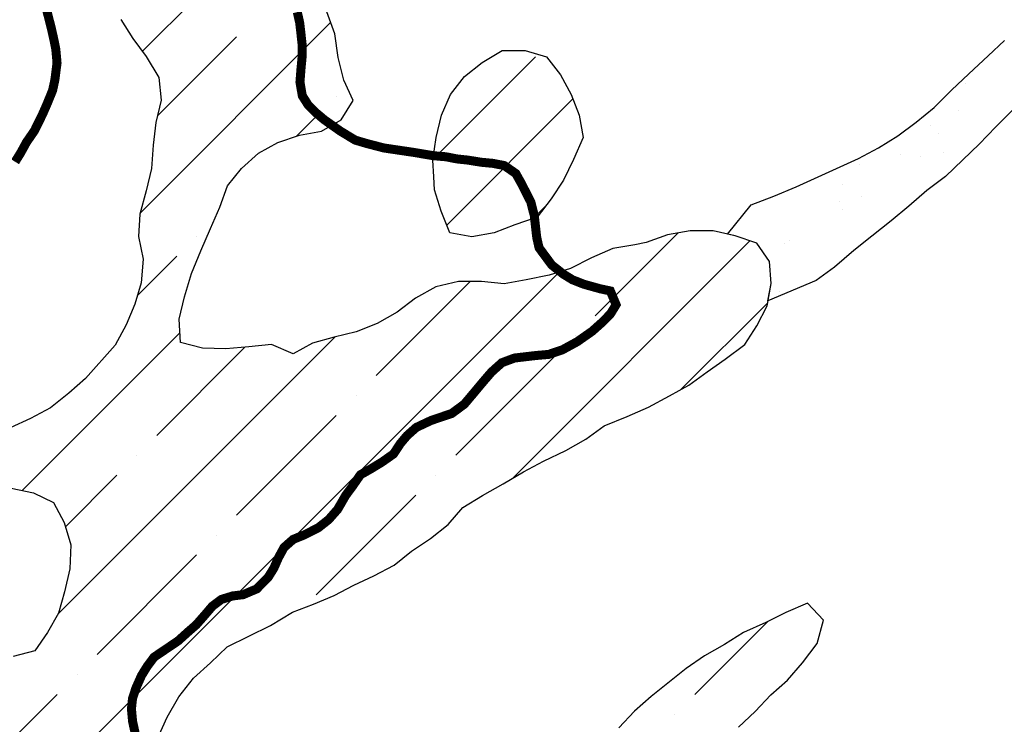
# Model space of a CAD drawing. Extents: x -1100 to 47600, y -3600 to 23100.
# Drawn here: x 19009 to 21193, y 4353 to 5916 of the extents above; entities that cross this region are included whole.
import ezdxf

# ---------------------------------------------------------------- set-up
doc = ezdxf.new("R2010")
doc.units = 0
doc.header["$LTSCALE"] = 500
doc.header["$MEASUREMENT"] = 0
doc.linetypes.add('DASHED2', pattern=[0.375, 0.25, -0.125])
doc.layers.get('0').update_dxf_attribs({"linetype": 'CONTINUOUS'})
for name, color, linetype in [('2000', 7, 'CONTINUOUS'), ('GLACIERBOUNDARY', 140, 'CONTINUOUS'), ('HATCHBEDROCK', 136, 'CONTINUOUS'), ('HATCHMORAINE', 7, 'CONTINUOUS'), ('MORAINE', 7, 'CONTINUOUS')]:
    doc.layers.add(name, color=color, linetype=linetype)
doc.layers.get('0').off()

# ---------------------------------------------------------------- blocks, each defined once
blk = doc.blocks.new('*X26')
at = {"color": 0, "linetype": 'DASHED2'}
for p, q in [((21106.3, 5774.4, 1000), (21106.3, 5774.4, 1000)), ((21090.4, 5714.9, 1000), (21090.4, 5714.9, 1000)), ((21029.2, 5680.3, 1000), (21029.2, 5680.3, 1000)), ((21047.6, 5663.4, 1000), (21047.6, 5663.4, 1000)), ((20961.4, 5615.9, 1000), (20961.4, 5615.9, 1000)), ((21006.3, 5613.6, 1000), (21006.3, 5613.6, 1000)), ((21058.3, 5620.4, 1000), (21058.3, 5620.4, 1000)), ((20870.5, 5595.7, 1000), (20870.5, 5595.7, 1000)), ((20833.5, 5550.3, 1000), (20833.5, 5550.3, 1000)), ((20826.6, 5512.4, 1000), (20826.6, 5512.4, 1000)), ((20875.6, 5523.5, 1000), (20875.6, 5523.5, 1000)), ((20834, 5496, 1000), (20834, 5496, 1000)), ((20706, 5419.9, 1000), (20706, 5419.9, 1000)), ((20716, 5426.2, 1000), (20716, 5426.2, 1000)), ((20693.5, 5313.5, 1000), (20693.5, 5313.5, 1000))]:
    blk.add_line(p, q, dxfattribs=at)
blk = doc.blocks.new('*X52')
at = {"color": 0}
for p, q in [((19280.6, 5845.6), (19603.7, 6168.7)), ((19276.4, 5487.8), (19698.4, 5909.8)), ((19314.2, 5702.4), (19489.6, 5877.8)), ((19710.6, 5745.2), (19710.6, 5745.2)), ((19623.4, 5658.1), (19666.4, 5701)), ((20285.1, 5259.1), (20469, 5443)), ((19401.2, 5435.9), (19401.2, 5435.9)), ((20102.1, 4899.3), (20628.2, 5425.4)), ((19269.7, 5304.4), (19357, 5391.7)), ((18865.1, 4015.9), (20205.5, 5356.3)), ((19799, 5126.5), (20007.7, 5335.2)), ((20475.1, 5095.5), (20667.7, 5288.1)), ((19013.9, 4871.7), (19363.9, 5221.7)), ((19093.3, 4597.6), (19707.7, 5212)), ((20240.9, 5214.9), (20240.9, 5214.9)), ((19312.9, 4993.9), (19508.3, 5189.4)), ((19975.8, 4949.7), (20196.7, 5170.7)), ((19754.8, 5082.3), (19754.8, 5082.3)), ((19489.6, 4817.2), (19710.6, 5038.1)), ((19268.7, 4949.7), (19268.7, 4949.7)), ((19110, 4791.1), (19224.5, 4905.6)), ((19931.6, 4905.6), (19931.6, 4905.6)), ((19666.4, 4640.4), (19887.4, 4861.4)), ((19445.4, 4773), (19445.4, 4773)), ((19180.3, 4507.8), (19401.2, 4728.8)), ((20506.1, 4419.4), (20668.1, 4581.4)), ((19136.1, 4463.6), (19136.1, 4463.6)), ((18870.9, 4198.4), (19091.9, 4419.4)), ((20461.9, 4375.2), (20461.9, 4375.2))]:
    blk.add_line(p, q, dxfattribs=at)
blk = doc.blocks.new('*X53')
at = {"color": 0}
for p, q in [((19931.6, 5612.7), (20152.5, 5833.6)), ((19956, 5460.3), (20235.9, 5740.2)), ((20147.6, 5475.1), (20177, 5504.5))]:
    blk.add_line(p, q, dxfattribs=at)

msp = doc.modelspace()

# ---------------------------------------------------------------- linework, layer by layer
at = {"layer": '2000', "const_width": 20}
for points in [[(19068, 5939.3), (19078.4, 5898.7), (19083.6, 5875.9), (19088.8, 5850.5), (19091.5, 5820), (19086.6, 5781.8), (19081.6, 5758.9), (19069.1, 5728.4), (19059, 5705.4), (19041.4, 5669.7), (19023.8, 5644.2), (19011.2, 5621.2), (18998.6, 5600.8)], [(19266.9, 4323.9), (19259.1, 4359.4), (19256.5, 4387.4), (19258.9, 4410.3), (19266.4, 4433.2), (19278.9, 4461.3), (19291.5, 4481.7), (19306.7, 4502.1), (19359.8, 4538), (19382.6, 4558.5), (19400.3, 4573.9), (19420.5, 4596.9), (19435.7, 4614.8), (19455.9, 4630.1), (19481.3, 4637.9), (19504.1, 4640.6), (19534.5, 4653.5), (19559.8, 4679.1), (19572.4, 4699.5), (19582.5, 4722.4), (19595, 4745.4), (19615.3, 4763.3), (19640.6, 4773.6), (19671, 4789.1), (19693.8, 4807), (19714, 4830), (19731.6, 4860.6), (19746.8, 4881.1), (19764.4, 4906.6), (19787.2, 4919.5), (19812.5, 4934.9), (19837.9, 4952.8), (19853, 4975.8), (19868.1, 4993.7), (19888.4, 5011.6), (19921.3, 5027.1), (19967, 5042.6), (19994.8, 5063.1), (20009.9, 5081), (20037.7, 5114.2), (20055.4, 5134.7), (20078.2, 5155.1), (20106.1, 5165.5), (20151.8, 5170.9), (20182.2, 5173.6), (20212.7, 5183.9), (20245.6, 5201.9), (20278.5, 5225), (20298.7, 5243), (20319, 5263.4), (20331.5, 5283.8), (20318.7, 5314.3), (20295.8, 5319.2), (20260.2, 5329.1), (20234.7, 5339.1), (20214.3, 5351.7), (20188.8, 5371.9), (20160.7, 5409.9), (20155.5, 5432.7), (20150.1, 5481), (20142.4, 5511.4), (20121.8, 5552), (20109, 5574.8), (20083.5, 5592.4), (20058.1, 5597.3), (20032.7, 5599.7), (20002.1, 5604.6), (19979.3, 5607), (19953.8, 5611.9), (19925.9, 5614.3), (19882.6, 5621.6), (19816.5, 5631.4), (19778.4, 5641.3), (19752.9, 5648.8), (19719.8, 5668.9), (19684.1, 5694.1), (19666.2, 5709.2), (19648.4, 5726.9), (19635.5, 5747.2), (19630.3, 5777.6), (19632.7, 5808.2), (19635.1, 5833.6), (19635, 5861.6), (19632.3, 5887), (19629.6, 5909.8), (19624.4, 5932.7)]]:
    msp.add_lwpolyline(points, dxfattribs=at)
at = {"layer": 'GLACIERBOUNDARY'}
for points in [[(19314.9, 4323.2), (19336, 4369.2), (19361.5, 4413.8), (19394.4, 4455.3), (19431.8, 4489.4), (19469.2, 4524.9), (19564.6, 4572.1), (19613.9, 4601.7), (19660.1, 4619.3), (19706.4, 4638.5), (19749.6, 4662.1), (19794.4, 4682.7), (19839.2, 4706.3), (19878, 4737.4), (19919.8, 4765.5), (19958.7, 4796.6), (19991.6, 4833.7), (20034.9, 4860.3), (20081.1, 4886.8), (20125.9, 4913.4), (20170.7, 4937), (20219.9, 4960.6), (20264.7, 4985.7), (20305, 5015.3), (20355.7, 5035.9), (20403.4, 5056.6), (20449.7, 5081.7), (20493, 5105.3), (20533.3, 5134.9), (20573.6, 5163), (20616.9, 5195.5), (20643.9, 5237.1), (20666.5, 5281.6), (20675.6, 5330.7), (20671.4, 5379.9), (20643.3, 5420.2), (20595.7, 5436.8), (20546.6, 5447.4), (20496, 5447.7), (20445.4, 5439), (20397.9, 5421.4), (20373.3, 5416.8), (20324.6, 5408.2), (20276.9, 5387.6), (20230.7, 5364), (20183, 5349.3), (20132.3, 5339.1), (20083.1, 5330.4), (20032.6, 5335.1), (19981.9, 5335.4), (19931.3, 5323.7), (19886.5, 5298.6), (19846.2, 5267.5), (19801.4, 5242.4), (19755.2, 5223.3), (19706, 5211.6), (19658.3, 5198.4), (19615, 5174.8), (19567.5, 5195.8), (19516.8, 5190.1), (19466.2, 5185.9), (19414.1, 5187.6), (19365, 5199.7), (19362.3, 5251.8), (19374.4, 5300.9), (19389.6, 5352.9), (19410.6, 5403.5), (19431.7, 5452.5), (19452.7, 5500), (19469.3, 5547.6), (19500.8, 5586.1), (19538.1, 5620.2), (19581.4, 5643.8), (19629.1, 5660), (19678.3, 5668.7), (19721.6, 5693.8), (19748.6, 5736.9), (19727.9, 5781.6), (19714.8, 5832.3), (19707.5, 5884.4), (19689.9, 5933.6)], [(19232.8, 5916.3), (19259.4, 5874.5), (19289, 5834.2), (19317.1, 5787.9), (19322.8, 5737.3), (19310.7, 5688.2), (19304.5, 5637.6), (19301.3, 5585.6), (19289.2, 5536.5), (19275.5, 5484.4), (19272.3, 5435.3), (19282.5, 5384.7), (19277.8, 5332.6), (19264.2, 5285), (19244.6, 5239), (19220.6, 5194.4), (19154.8, 5120.3), (19117.4, 5087.7), (19077.1, 5055.1), (19032.3, 5031.5), (18987.6, 5010.9)], [(18989.9, 4876.9), (19039, 4866.3), (19083.6, 4845.2), (19107.2, 4800.5), (19121.9, 4751.3), (19120.1, 4697.7), (19108, 4647.1), (19094.4, 4599.5), (19070.4, 4556.5), (19041.9, 4516.4), (18994.2, 4503.2)], [(20602.7, 4347.1), (20640, 4381.2), (20674.4, 4418.2), (20711.8, 4450.8), (20744.7, 4489.4), (20777.7, 4532.4), (20791.3, 4584.4), (20755.8, 4621.8), (20708, 4601.2), (20663.3, 4579), (20614, 4556.9), (20572.2, 4530.3), (20527.5, 4505.2), (20487.2, 4477.1), (20409.5, 4415), (20372.1, 4382.4), (20337.7, 4345.3)]]:
    msp.add_lwpolyline(points, dxfattribs=at)
msp.add_lwpolyline([(19924.7, 5604.3), (19932.4, 5654.9), (19944.5, 5703.9), (19964.1, 5750), (19995.5, 5790), (20034.4, 5821.1), (20079.1, 5847.7), (20129.7, 5847.5), (20177.3, 5833.9), (20208.4, 5793.5), (20232, 5750.3), (20249.7, 5704.1), (20258.4, 5654.9), (20237.3, 5605.9), (20214.8, 5559.8), (20187.8, 5518.3), (20156.4, 5478.2), (20107.2, 5460.6), (20060.9, 5443), (20011.8, 5434.3), (19962.7, 5443.4), (19943.6, 5491.1), (19928.9, 5538.8), (19927.6, 5567.1)], close=True, dxfattribs=at)
at = {"layer": 'MORAINE'}
msp.add_lwpolyline([(21210.8, 5715.5), (21173.7, 5678.2), (21136.5, 5639.5), (21100.9, 5605.3), (21062.2, 5568), (21020.6, 5536.8), (20980.5, 5502.5), (20941.9, 5469.7), (20898.8, 5435.5), (20858.7, 5404.2), (20815.6, 5367), (20775.4, 5337.2), (20668.4, 5292.1), (20675.6, 5330.7), (20671.4, 5379.9), (20643.3, 5420.2), (20595.7, 5436.8), (20578.9, 5440.4), (20631, 5505.1), (20681.5, 5524.5), (20730.6, 5545.3), (20868.8, 5608), (20913.4, 5631.8), (20956.5, 5658.7), (20996.7, 5688.4), (21036.8, 5721.2), (21075.4, 5759.9), (21114, 5795.7), (21157.1, 5835.9), (21192.8, 5870.1)], dxfattribs=at)

# ---------------------------------------------------------------- block references
at = {"layer": 'HATCHBEDROCK'}
for name in ['*X52', '*X53']:
    msp.add_blockref(name, (0, 0), dxfattribs=at)
at = {"layer": 'HATCHMORAINE', "linetype": 'DASHED2'}
msp.add_blockref('*X26', (0, 0), dxfattribs=at)

doc.saveas('drawing.dxf')
